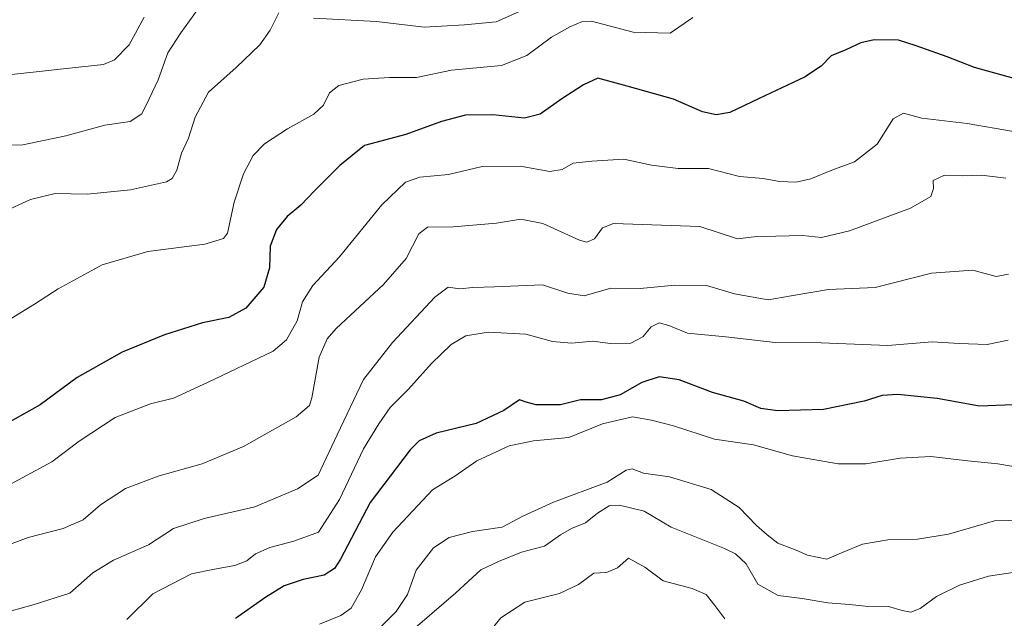
# Model space of a CAD drawing. Units: metres. Extents: x 614385 to 617839, y 4722437 to 4724807.
# Drawn here: x 616944 to 617187, y 4722650 to 4722798 of the extents above; entities that cross this region are included whole.
import ezdxf

# ---------------------------------------------------------------- set-up
doc = ezdxf.new("R2010")
doc.units = ezdxf.units.M
doc.header["$MEASUREMENT"] = 0
doc.layers.add('Curva de nivel maestra', color=30, linetype='Continuous', lineweight=30)
doc.layers.add('Curva de nivel normal', color=30, linetype='Continuous', lineweight=0)

msp = doc.modelspace()

# ---------------------------------------------------------------- linework, layer by layer
at = {"layer": 'Curva de nivel maestra', "color": 30, "linetype": 'Continuous', "lineweight": 30, "flags": 128}
for points, elevation in [([(617191.1299999999, 4722782.9901), (617179.8300000001, 4722786.0601), (617173.1399999997, 4722788.720100001), (617165.4699999997, 4722791.4301), (617161.1399999997, 4722792.8201), (617155.1399999997, 4722792.880100001), (617151.8099999996, 4722792.200099999), (617148.1399999997, 4722790.450099999), (617144.4699999997, 4722788.920100001), (617142.0800000001, 4722786.440099999), (617137.9100000003, 4722783.6801), (617126.75, 4722778.4301), (617119.5, 4722774.9901), (617116.1399999997, 4722774.440099999), (617112.79, 4722775.120100001), (617105.6500000004, 4722778.2501), (617094.1900000004, 4722781.4801), (617087.0099999999, 4722783.4801), (617083.4800000006, 4722781.8101), (617078.1399999997, 4722778.340100001), (617072.8099999996, 4722774.600099999), (617068.8799999999, 4722773.600099999), (617061.0899999999, 4722774.440099999), (617054.3700000001, 4722774.290100001), (617048.4500000002, 4722772.800100001), (617039.6399999997, 4722769.5801), (617029.4600000001, 4722766.890100001), (617023.4199999999, 4722761.950099999), (617017.1299999999, 4722755.670100001), (617013.8099999996, 4722752.110099999), (617010.4000000004, 4722749.3301), (617007.8200000003, 4722746.170100001), (617006.25, 4722742.0001), (617006.0199999996, 4722736.700099999), (617004.6299999999, 4722731.950099999), (617000.2000000002, 4722726.780099999), (616996.0199999996, 4722724.470100001), (616989.5599999996, 4722723.120100001), (616980.1900000004, 4722720.190099999), (616969.75, 4722715.920100001), (616958.6299999999, 4722709.6801), (616949.5099999999, 4722702.950099999), (616941.3099999996, 4722698.350099999)], 750), ([(617189.4100000003, 4722702.9301), (617181.0700000003, 4722702.590100001), (617170.6399999997, 4722704.4901), (617160.9500000002, 4722705.470100001), (617157.0599999996, 4722705.2501), (617152.6200000001, 4722703.8101), (617142.5800000001, 4722701.780099999), (617131.29, 4722701.4801), (617127.2100000001, 4722702.0601), (617122.9600000001, 4722703.8201), (617115.2599999999, 4722706.0001), (617107.0199999996, 4722709.0601), (617102.1399999997, 4722709.860099999), (617097.8099999996, 4722708.420100001), (617092.4699999997, 4722705.4301), (617087.8600000005, 4722704.140100001), (617082.7100000001, 4722704.140100001), (617077.7699999996, 4722702.960100001), (617071.7800000003, 4722702.960100001), (617069.3200000003, 4722703.630100001), (617067.6600000003, 4722704.1801), (617063.7800000003, 4722701.5601), (617056.9800000006, 4722698.370100001), (617047.1399999997, 4722695.950099999), (617042.9500000002, 4722694.020099999), (617040.7300000006, 4722691.880100001), (617030.9100000003, 4722678.840100001), (617023.54, 4722664.880100001), (617022.0899999999, 4722662.600099999), (617019.5700000003, 4722660.970100001), (617014.3600000005, 4722659.920100001), (617009.6600000003, 4722658.280099999), (617005.1399999997, 4722655.540100001), (616997.6799999997, 4722650.290100001)], 725)]:
    msp.add_lwpolyline(points, dxfattribs=dict(at, elevation=elevation))
at = {"layer": 'Curva de nivel normal', "color": 30, "linetype": 'Continuous', "lineweight": 0, "flags": 128}
for points, elevation in [([(616988.4400000004, 4722800.5101), (616984.1699999999, 4722794.6601), (616981, 4722789.6601), (616978.5800000001, 4722783.0001), (616976.3600000005, 4722778.3301), (616974.5700000003, 4722774.690099999), (616971.6799999997, 4722772.800100001), (616965.5, 4722771.890100001), (616955.8099999996, 4722769.210100001), (616945.25, 4722767.050100001), (616938.6100000005, 4722766.850099999)], 765), ([(617068.4500000002, 4722800.200099999), (617061.8899999997, 4722797.350099999), (617054.1500000004, 4722796.620100001), (617044.2199999997, 4722796.0601), (617032.4699999997, 4722797.380100001), (617016.8799999999, 4722798.2401)], 760), ([(616939.1200000001, 4722722.210100001), (616948.0899999999, 4722727.720100001), (616953.9400000004, 4722731.540100001), (616964.8300000001, 4722737.460100001), (616976.0800000001, 4722740.700099999), (616990.0999999996, 4722742.5601), (616994.6900000004, 4722743.9101), (616995.6900000004, 4722745.280099999), (616997.3799999999, 4722752.9101), (616999.6600000003, 4722759.9001), (617002.0599999996, 4722764.4001), (617004.8099999996, 4722767.270099999), (617010.4699999997, 4722770.970100001), (617017.0099999999, 4722774.5601), (617019.4000000004, 4722776.780099999), (617020.8399999999, 4722779.860099999), (617023.1299999999, 4722781.670100001), (617029.1600000003, 4722783.220100001), (617035.5999999996, 4722783.5801), (617042.2800000003, 4722783.620100001), (617050.9500000002, 4722785.420100001), (617063.2100000001, 4722786.5701), (617069.4800000006, 4722789.0001), (617075.54, 4722793.590100001), (617080.1200000001, 4722796.110099999), (617083.2000000002, 4722797.420100001), (617085.4699999997, 4722797.4801), (617095.7300000006, 4722794.8201), (617104.8200000003, 4722794.5701), (617110.3899999997, 4722798.4301)], 755), ([(616941.0899999999, 4722784.220100001), (616953.7300000006, 4722785.590100001), (616965.1399999997, 4722786.8201), (616967.8200000003, 4722788.0101), (616971.4699999997, 4722791.640100001), (616975.1600000003, 4722798.5101)], 770), ([(617008.3200000003, 4722799.5701), (617006.2199999997, 4722795.2601), (617003.6699999999, 4722791.670100001), (616997.8600000005, 4722786.100099999), (616991.0300000003, 4722780.040100001), (616987.7000000002, 4722773.840100001), (616986.0899999999, 4722768.700099999), (616984.3399999999, 4722764.9301), (616983.2300000006, 4722760.7401), (616982.0800000001, 4722758.7301), (616980.6600000003, 4722757.9301), (616971.8300000001, 4722755.890100001), (616961.0999999996, 4722754.860099999), (616953.1900000004, 4722755.050100001), (616947.1299999999, 4722753.5701), (616942.1399999997, 4722751.2401)], 760), ([(616941.1200000001, 4722682.8201), (616952.3899999997, 4722688.860099999), (616959.1399999997, 4722694.0101), (616968.0300000003, 4722699.8101), (616976.7100000001, 4722703.200099999), (616982.3700000001, 4722704.590100001), (616990.8099999996, 4722708.4301), (617007, 4722716.200099999), (617010.25, 4722718.9301), (617012.8799999999, 4722723.6601), (617014.1699999999, 4722728.290100001), (617016.7599999999, 4722732.360099999), (617023.29, 4722739.4101), (617033.7300000006, 4722752.200099999), (617039.6200000001, 4722757.840100001), (617043.1399999997, 4722759.0801), (617050.1399999997, 4722759.7301), (617058.4699999997, 4722761.700099999), (617067.8099999996, 4722761.7501), (617075.1399999997, 4722760.470100001), (617078.2300000006, 4722760.9001), (617080.9100000003, 4722762.4801), (617085.4900000002, 4722763.0101), (617093.4000000004, 4722763.4901), (617100.1900000004, 4722761.9801), (617106.8099999996, 4722761.1601), (617114.2599999999, 4722761.1601), (617121.9500000002, 4722759.1801), (617127.7599999999, 4722758.710100001), (617131.7999999998, 4722757.9901), (617135.8600000005, 4722757.8101), (617139.4699999997, 4722758.6601), (617144.7100000001, 4722760.7601), (617150.25, 4722762.800100001), (617155.8099999996, 4722767.1601), (617159.8099999996, 4722773.420100001), (617162.3300000001, 4722774.850099999), (617166.8899999997, 4722773.5801), (617178, 4722772.2601), (617189.4600000001, 4722770.3301)], 745), ([(617187.5800000001, 4722758.800100001), (617181.5499999998, 4722759.5801), (617176.9400000004, 4722759.4001), (617172.4199999999, 4722759.550100001), (617169.6799999997, 4722758.2501), (617169.7300000006, 4722756.2601), (617169.0700000003, 4722754.3101), (617164.0999999996, 4722751.390100001), (617149, 4722745.8201), (617142.1399999997, 4722744.140100001), (617137.4699999997, 4722744.6801), (617130.8600000005, 4722744.4901), (617126.2199999997, 4722744.4101), (617121.3899999997, 4722743.870100001), (617112.1399999997, 4722746.860099999), (617090.8600000005, 4722747.6601), (617088.1399999997, 4722746.5701), (617086.1399999997, 4722743.8201), (617084.3099999996, 4722743.0601), (617082.4699999997, 4722743.550100001), (617073.4699999997, 4722747.6601), (617068.04, 4722748.690099999), (617062.0499999998, 4722747.720100001), (617051.3700000001, 4722746.800100001), (617045.0199999996, 4722746.700099999), (617042.9000000004, 4722745.0801), (617039.7199999997, 4722739.0001), (617034.1699999999, 4722732.600099999), (617022.5300000003, 4722721.7501), (617020.2300000006, 4722719.220100001), (617018.2800000003, 4722714.640100001), (617016.4900000002, 4722704.6501), (617015.9299999997, 4722702.7501), (617012.5899999999, 4722699.9801), (616999.6600000003, 4722692.6501), (616989.4699999997, 4722688.4101), (616978.8300000001, 4722685.440099999), (616970.54, 4722682.280099999), (616964.3700000001, 4722678.3201), (616960.1299999999, 4722674.5701), (616955.2300000006, 4722672.420100001), (616946.5800000001, 4722670.200099999), (616938.8099999996, 4722667.390100001)], 740), ([(616939.1299999999, 4722651.2601), (616948.04, 4722653.700099999), (616956.8600000005, 4722656.520099999), (616962.54, 4722661.550100001), (616967.5800000001, 4722664.6501), (616976.2100000001, 4722668.4001), (616982.4000000004, 4722672.4101), (616989.9400000004, 4722674.880100001), (617002.4600000001, 4722677.7501), (617012.9199999999, 4722682.2401), (617018.0499999998, 4722685.600099999), (617022.7400000002, 4722695.550100001), (617029.2400000002, 4722709.1501), (617036.3700000001, 4722718.3301), (617046.8200000003, 4722729.4801), (617050.0899999999, 4722731.940099999), (617053.0099999999, 4722731.530099999), (617056.1600000003, 4722731.860099999), (617061.54, 4722732.030099999), (617073.3499999996, 4722732.540100001), (617079.5800000001, 4722730.4301), (617083.6299999999, 4722729.8201), (617090.1900000004, 4722731.720100001), (617097.3899999997, 4722731.640100001), (617105.9400000004, 4722732.450099999), (617113.7800000003, 4722732.3301), (617120.6699999999, 4722730.270099999), (617128.9400000004, 4722728.790100001), (617134.6299999999, 4722729.8201), (617143.8600000005, 4722731.390100001), (617155.3499999996, 4722731.860099999), (617169.2100000001, 4722735.4001), (617179.4400000004, 4722736.130100001), (617185.1799999997, 4722734.5601), (617188.2000000002, 4722735.140100001)], 735.0000000000001), ([(617188.1399999997, 4722718.880100001), (617182.9600000001, 4722717.8101), (617176.0599999996, 4722718.040100001), (617169.4000000004, 4722718.4901), (617158.4699999997, 4722717.520099999), (617142.0499999998, 4722718.220100001), (617130.7400000002, 4722718.3201), (617118.5499999998, 4722719.720100001), (617109.0999999996, 4722720.620100001), (617104.4699999997, 4722722.5101), (617102.1399999997, 4722723.110099999), (617100.1399999997, 4722722.190099999), (617098.0800000001, 4722719.6801), (617095.1200000001, 4722718.1601), (617090.0499999998, 4722718.020099999), (617085.7199999997, 4722718.610099999), (617080.4699999997, 4722718.100099999), (617075.8099999996, 4722718.540100001), (617069.2699999996, 4722720.340100001), (617059.9900000002, 4722720.860099999), (617054.4400000004, 4722719.950099999), (617050.8300000001, 4722717.8301), (617045.9800000006, 4722713.1501), (617040.3499999996, 4722706.7601), (617035.8399999999, 4722702.300100001), (617033.04, 4722698.270099999), (617029.2199999997, 4722692.090100001), (617023.3099999996, 4722679.600099999), (617018.1200000001, 4722671.520099999), (617012.0800000001, 4722669.3201), (617006.1100000005, 4722667.770099999), (617002.6299999999, 4722666.220100001), (617000.4900000002, 4722664.4801), (616997.5499999998, 4722663.290100001), (616992.4699999997, 4722662.420100001), (616986.8399999999, 4722661.300100001), (616977.2699999996, 4722656.3201), (616970.9199999999, 4722649.9901)], 730), ([(617192.3200000003, 4722687.280099999), (617185.5599999996, 4722688.370100001), (617178.2000000002, 4722689.110099999), (617169.0499999998, 4722690.190099999), (617161.5099999999, 4722689.800100001), (617153.0800000001, 4722688.4101), (617146.2400000002, 4722688.370100001), (617134.9699999997, 4722690.4001), (617125.3499999996, 4722693.0601), (617115.7199999997, 4722694.4301), (617105.6100000005, 4722697.790100001), (617100.2000000002, 4722699.1801), (617095.5599999996, 4722699.940099999), (617088.1600000003, 4722698.2601), (617079.8099999996, 4722694.870100001), (617071.1399999997, 4722694.040100001), (617065.1399999997, 4722692.800100001), (617057.1399999997, 4722689.1601), (617051.7599999999, 4722685.3201), (617046.2699999996, 4722681.950099999), (617036.4800000006, 4722671.550100001), (617032.2199999997, 4722665.5001), (617028.7400000002, 4722657.3301), (617026.2000000002, 4722652.8101), (617023.6699999999, 4722650.970100001), (617018.3700000001, 4722648.880100001)], 720), ([(617195.0599999996, 4722674.5801), (617184.8099999996, 4722674.340100001), (617173.4699999997, 4722671.090100001), (617165.8099999996, 4722669.8201), (617158.4699999997, 4722669.620100001), (617152.2000000002, 4722668.620100001), (617147.0300000003, 4722666.420100001), (617143.4699999997, 4722664.9301), (617138.6799999997, 4722665.860099999), (617135.9000000004, 4722667.0801), (617131.3499999996, 4722668.860099999), (617128.7300000006, 4722670.920100001), (617126.1100000005, 4722673.190099999), (617121.8399999999, 4722677.600099999), (617114.9699999997, 4722682.050100001), (617104.6200000001, 4722685.1501), (617098.2699999996, 4722686.120100001), (617095.4400000004, 4722687.130100001), (617093.9400000004, 4722686.8101), (617089.2800000003, 4722683.840100001), (617076.0899999999, 4722678.940099999), (617068.4699999997, 4722675.460100001), (617063.4000000004, 4722672.7601), (617056.1299999999, 4722671.6801), (617050.3799999999, 4722670.2501), (617046.4900000002, 4722667.6601), (617042.1799999997, 4722662.200099999), (617040.04, 4722656.200099999), (617037.3200000003, 4722652.020099999), (617031.2699999996, 4722646.020099999)], 715), ([(617194.6799999997, 4722662.460100001), (617183.2800000003, 4722660.7401), (617176.1399999997, 4722658.5001), (617170.4699999997, 4722655.690099999), (617166.4699999997, 4722652.7601), (617164.1399999997, 4722651.860099999), (617162.0199999996, 4722652.2501), (617158.6500000004, 4722653.2501), (617152.9299999997, 4722653.3101), (617149.0700000003, 4722653.720100001), (617143.6500000004, 4722654.1601), (617137.3399999999, 4722655.190099999), (617131.4400000004, 4722655.950099999), (617126.4299999997, 4722658.700099999), (617123.5199999996, 4722663.720100001), (617120.9600000001, 4722666.210100001), (617118.25, 4722667.520099999), (617105.0800000001, 4722672.790100001), (617098.4299999997, 4722676.710100001), (617092.2999999998, 4722678.190099999), (617089.8099999996, 4722678.0001), (617086.9199999999, 4722676.200099999), (617083.9299999997, 4722673.860099999), (617080.4699999997, 4722672.4801), (617077.8099999996, 4722670.870100001), (617073.8099999996, 4722668.0701), (617068.1399999997, 4722666.600099999), (617062.4699999997, 4722664.290100001), (617058.1399999997, 4722662.280099999), (617052.0099999999, 4722656.5601), (617039.5999999996, 4722645.940099999)], 710), ([(617118.2699999996, 4722650.210100001), (617115.8700000001, 4722653.450099999), (617113.6900000004, 4722656.1501), (617110.25, 4722657.640100001), (617103.1299999999, 4722659.550100001), (617098.5700000003, 4722662.9101), (617094.5599999996, 4722665.140100001), (617091.8799999999, 4722662.7401), (617089.1299999999, 4722661.640100001), (617085.9800000006, 4722661.4801), (617082.25, 4722658.630100001), (617077.5700000003, 4722656.390100001), (617068.9900000002, 4722654.270099999), (617063.0999999996, 4722650.420100001), (617059.8799999999, 4722646.5101)], 705)]:
    msp.add_lwpolyline(points, dxfattribs=dict(at, elevation=elevation))

doc.saveas('drawing.dxf')
